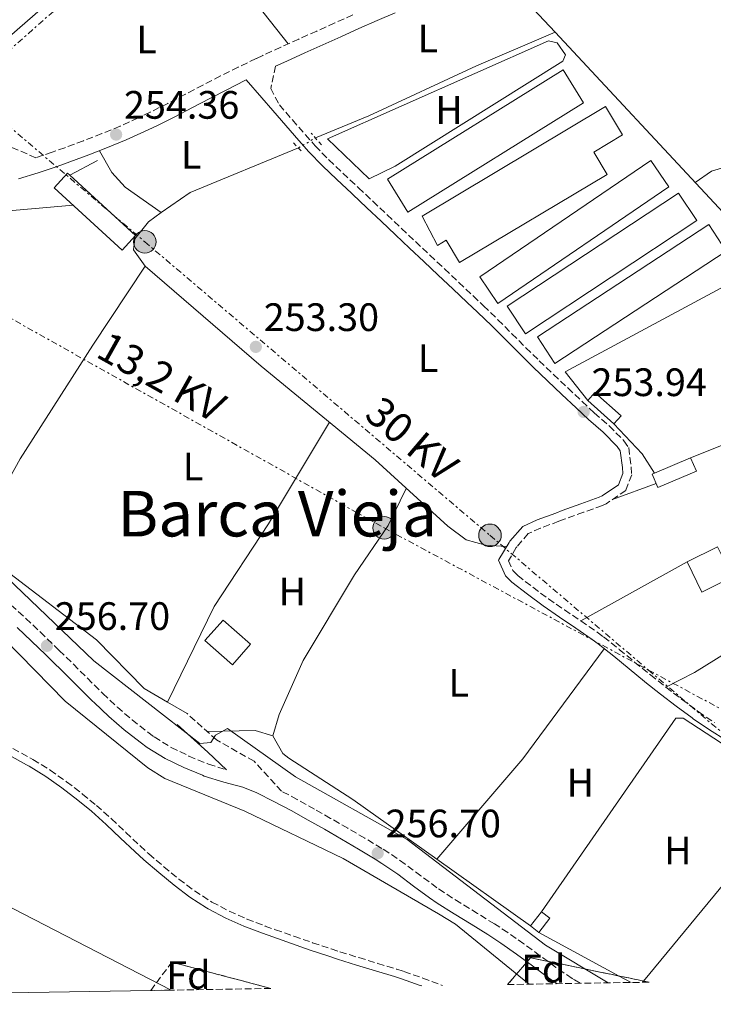
# Model space of a CAD drawing. Units: metres. Extents: x 615449 to 618943, y 4657650 to 4660035.
# Drawn here: x 616189 to 616365, y 4657676 to 4657925 of the extents above; entities that cross this region are included whole.
import ezdxf
from ezdxf.enums import TextEntityAlignment as Align

# ---------------------------------------------------------------- set-up
doc = ezdxf.new("R2010")
doc.units = ezdxf.units.M
doc.header["$MEASUREMENT"] = 0
for name, pattern in [('DGN Style 2', [1.7399219301090239, 1.043953158065414, -0.6959687720436097]), ('DGN Style 3', [2.435890702152634, 1.739921930109024, -0.6959687720436097]), ('DGN Style 5', [1.217945351076317, 0.5219765790327072, -0.6959687720436097]), ('DGN Style 7', [3.4798438602180486, 1.565929737098122, -0.6959687720436097, 0.5219765790327072, -0.6959687720436097])]:
    doc.linetypes.add(name, pattern=pattern)
for name, color, linetype, lineweight in [('Acequia sin especificar', 4, 'Continuous', 0), ('Acequia sin especificar no vista', 4, 'DGN Style 5', 0), ('Camino', 7, 'DGN Style 3', 0), ('Caseta-cabaña', 1, 'Continuous', 0), ('Cauce permanente', 151, 'Continuous', 13), ('Cauce permanente (área)', 142, 'Continuous', 13), ('Cota de punto acotado terreno', 7, 'Continuous', 0), ('Curva de nivel intermedia', 30, 'Continuous', 0), ('Edificio', 1, 'Continuous', 13), ('Etiqueta de uso rústico', 92, 'Continuous', 0), ('Etiqueta de zona arbolada', 92, 'Continuous', 0), ('Invernadero', 7, 'Continuous', 0), ('Línea  de muro-pared o tapia', 1, 'Continuous', 13), ('Línea de cambio de uso (parcela vista)', 92, 'Continuous', 0), ('Línea eléctrica', 6, 'DGN Style 7', 0), ('Margen derecho', 7, 'Continuous', 0), ('Pontón-alcantarilla (pasos de agua)', 1, 'DGN Style 2', 0), ('Poste tendido eléctrico', 7, 'Continuous', 0), ('Punto acotado terreno (símbolo)', 7, 'Continuous', 0), ('Tensión línea eléctrica', 7, 'Continuous', 0), ('Texto de Área (paraje) menor', 7, 'Continuous', 0), ('Zona arbolada', 92, 'DGN Style 3', 0)]:
    doc.layers.add(name, color=color, linetype=linetype, lineweight=lineweight)
doc.styles.add('Style-Arial', font='arial.ttf')

# ---------------------------------------------------------------- blocks, each defined once
blk = doc.blocks.new('5PATER')
at = {"layer": 'Cauce permanente', "linetype": 'Continuous', "lineweight": 0}
h = blk.add_hatch(color=51, dxfattribs=at)
edge = h.paths.add_edge_path()
edge.add_ellipse((0, 0), major_axis=(-0.1095731443231308, -0.1110710700762829), ratio=0.9994222409660317, start_angle=0, end_angle=360)
blk = doc.blocks.new('5PELE')
at = {"layer": 'Caseta-cabaña', "linetype": 'Continuous', "lineweight": 0}
h = blk.add_hatch(color=9, dxfattribs=at)
edge = h.paths.add_edge_path()
edge.add_arc((-2.000000476837158e-05, 0), 0.2850000000000001, 0, 360)
at = {"layer": 'Caseta-cabaña', "color": 252, "linetype": 'Continuous', "lineweight": 0}
blk.add_circle((-2.000000476837158e-05, 0), 0.2850000000000001, dxfattribs=at)

msp = doc.modelspace()

# ---------------------------------------------------------------- linework, layer by layer
at = {"layer": 'Acequia sin especificar', "color": 4, "linetype": 'Continuous', "lineweight": 0, "flags": 128}
for points, elevation in [([(616310.8799999999, 4657936.32), (616324.6399999997, 4657921.539999999)], 254.2700000000041), ([(616259.7599999999, 4657892.310000001), (616232.4000000004, 4657881.08), (616225.0800000001, 4657876.01)], 253.8399999999965)]:
    msp.add_lwpolyline(points, dxfattribs=dict(at, elevation=elevation))
at = {"layer": 'Acequia sin especificar', "color": 4, "linetype": 'Continuous', "lineweight": 0, "extrusion": (-0.001609687961337397, -0.003934792787115342, 0.9999909631143622), "elevation": -19065.77872963369, "flags": 128}
msp.add_lwpolyline([(616324.2508076972, 4657882.578304019), (616404.6003655617, 4657796.337636404), (616405.9203638509, 4657795.797632223)], dxfattribs=at)
at = {"layer": 'Acequia sin especificar', "color": 4, "linetype": 'Continuous', "lineweight": 0}
msp.add_polyline3d([(616324.6399999997, 4657921.539999999, 254.2700000000041), (616304.7699999996, 4657913.08, 253.7799999999988), (616277.5599999996, 4657900.430000001, 254.179999999993), (616264.0700000003, 4657894.850000001, 253.6300000000047)], dxfattribs=at)
at = {"layer": 'Acequia sin especificar no vista', "color": 4, "linetype": 'DGN Style 5', "lineweight": 0, "extrusion": (0.03613211112722972, 0.021293633927017, 0.9991201387719456), "elevation": 121703.8365081934, "flags": 128}
msp.add_lwpolyline([(3699993.984472835, -2893262.798093388), (3699993.984472835, -2893267.805268241)], dxfattribs=at)
at = {"layer": 'Camino', "color": 7, "linetype": 'DGN Style 3', "lineweight": 0}
for points in [[(616273.5399999982, 4657925.940000002, 254.2400000000054), (616268.9699999995, 4657923.910000001, 254.2400000000054), (616264.3999999985, 4657921.859999999, 254.2400000000054), (616259.8399999987, 4657919.81, 254.2400000000054), (616255.2899999979, 4657917.750000001, 254.2400000000054), (616250.7399999971, 4657915.670000002, 254.2400000000054), (616249.0699999996, 4657914.899999999, 254.2400000000054), (616244.55, 4657912.750000001, 254.2299999999959), (616240.0899999987, 4657910.510000004, 254.2100000000065), (616235.6499999973, 4657908.210000001, 254.1699999999984), (616231.2199999995, 4657905.890000001, 254.1300000000046), (616226.7800000004, 4657903.590000001, 254.0899999999965), (616222.3000000011, 4657901.350000001, 254.050000000003), (616219.2800000013, 4657899.899999999, 254.0299999999989), (616214.7100000004, 4657897.850000003, 254.0099999999949), (616210.1000000016, 4657895.930000001, 254.0000000000001), (616205.4400000012, 4657894.120000003, 254.0000000000001), (616200.7499999994, 4657892.390000001, 254.0200000000041), (616197.5399999997, 4657891.260000002, 254.0299999999989), (616193.4299999992, 4657889.850000001, 254.4100000000035), (616186.9600000007, 4657892.580000003, 254.5599999999977)], [(616254.0199999983, 4657912.99, 254.2400000000054), (616252.7699999989, 4657907.330000003, 254.2400000000054), (616254.9899999984, 4657903.199999999, 254.2400000000054), (616258.2499999995, 4657899.420000002, 254.3800000000048), (616261.5199999996, 4657895.66, 254.6100000000007), (616264.0199999985, 4657892.859999999, 254.6699999999983), (616267.4299999994, 4657889.340000002, 254.6000000000058), (616271.0199999991, 4657885.930000001, 254.5299999999988), (616274.6700000013, 4657882.52, 254.4600000000064), (616274.9400000018, 4657882.27, 254.4499999999972), (616278.5799999986, 4657878.840000001, 254.3899999999994), (616282.2100000007, 4657875.399999999, 254.320000000007), (616285.8500000017, 4657871.970000001, 254.2599999999948), (616289.3799999988, 4657868.640000002, 254.2400000000054), (616293.02, 4657865.210000001, 254.2400000000054), (616296.6599999989, 4657861.780000002, 254.2400000000054), (616300.2999999999, 4657858.350000003, 254.2400000000054), (616303.9299999999, 4657854.920000002, 254.2400000000054), (616306.5799999986, 4657852.430000001, 254.2400000000054), (616310.1900000006, 4657848.930000001, 254.2400000000054), (616313.7399999979, 4657845.38, 254.2400000000054), (616317.2600000005, 4657841.84, 254.2400000000054), (616320.62, 4657838.54, 254.2400000000054), (616324.2199999986, 4657835.100000002, 254.2400000000054), (616327.8399999996, 4657831.670000002, 254.2400000000054), (616331.4800000007, 4657828.239999998, 254.2400000000054), (616334.5399999984, 4657825.350000002, 254.2400000000054), (616338.3200000003, 4657822.100000002, 254.1499999999944), (616342.0199999996, 4657818.330000003, 254.0399999999936), (616343.2399999978, 4657816.600000002, 254.0299999999989), (616343.839999999, 4657811.77, 254.0299999999989), (616343.989999999, 4657809.750000001, 254.0299999999989), (616342.5100000014, 4657805.780000002, 253.8200000000071), (616337.5799999983, 4657802.410000001, 253.8099999999977), (616336.5900000003, 4657802.010000003, 253.8200000000071), (616331.8500000017, 4657800.27, 253.9199999999982), (616327.1600000003, 4657798.59, 254.0200000000041), (616325.5700000009, 4657797.989999999, 254.0299999999989), (616320.9699999987, 4657796.270000001, 254.0299999999989), (616317.8700000007, 4657794.870000003, 254.0299999999989), (616314.9800000006, 4657791.559999999, 254.0299999999989), (616314.8399999999, 4657791.370000001, 254.0299999999989), (616312.8199999991, 4657788.030000002, 254.0299999999989), (616313.9699999981, 4657785.510000003, 254.0299999999989), (616315.1900000006, 4657784.300000002, 254.0299999999989), (616319.0199999996, 4657781.320000002, 254.0299999999989), (616322.9299999989, 4657778.410000003, 254.0299999999989), (616326.9999999992, 4657775.610000002, 254.0299999999989), (616331.1599999989, 4657772.830000003, 254.0299999999989), (616335.3099999975, 4657769.940000002, 254.0299999999989), (616336.9099999999, 4657768.750000001, 254.0299999999989), (616340.8700000007, 4657765.600000001, 254.0800000000019), (616344.7399999975, 4657762.41, 254.179999999993), (616348.5899999988, 4657759.27, 254.2400000000054), (616348.7299999996, 4657759.16, 254.2400000000054), (616352.6499999979, 4657756.080000003, 254.2400000000054), (616356.5799999973, 4657753.050000002, 254.2400000000054), (616360.5699999994, 4657750.09, 254.2400000000054), (616360.8299999987, 4657749.910000001, 254.2400000000054), (616364.899999999, 4657747.120000001, 254.2400000000054)], [(616187.1900000009, 4657776.830000004, 256.2599999999948), (616190.8900000001, 4657773.460000001, 256.2599999999948), (616194.52, 4657770.020000001, 256.2599999999948), (616198.1099999996, 4657766.550000002, 256.2599999999948), (616199.339999999, 4657765.370000003, 256.2599999999948), (616202.8999999975, 4657761.870000001, 256.1999999999972), (616206.4499999991, 4657758.34, 256.1000000000059), (616209.9999999986, 4657754.820000002, 256.0399999999935), (616210.3699999996, 4657754.460000002, 256.0399999999935), (616214.0100000007, 4657751.04, 256.0800000000018), (616217.7800000015, 4657747.780000002, 256.1699999999983), (616221.7199999976, 4657744.680000001, 256.2400000000053), (616223.3400000005, 4657743.489999999, 256.2599999999948), (616227.6099999996, 4657740.850000001, 256.2599999999948), (616232.109999999, 4657738.670000004, 256.2499999999999), (616236.7399999981, 4657736.75, 256.2499999999999), (616237.0599999977, 4657736.620000003, 256.2599999999948), (616241.5799999973, 4657735.199999999, 256.3300000000018)], [(616330.9399999998, 4657681.239999999, 256.8899999999995), (616329.5499999997, 4657682.109999999, 256.8899999999995), (616328.9699999985, 4657682.469999999, 256.8899999999995), (616324.8400000001, 4657685.280000003, 256.8899999999995), (616320.800000001, 4657688.230000001, 256.8899999999995), (616316.7699999987, 4657691.199999999, 256.8899999999995), (616312.6799999984, 4657694.070000002, 256.8899999999995), (616309.3199999989, 4657696.24, 256.8800000000046), (616305.0599999987, 4657698.870000001, 256.820000000007), (616300.8000000007, 4657701.480000001, 256.75), (616296.5899999995, 4657704.170000004, 256.679999999993), (616294.7700000001, 4657705.410000001, 256.6499999999941), (616290.7399999979, 4657708.38, 256.570000000007), (616286.7399999968, 4657711.38, 256.5000000000001), (616282.6299999986, 4657714.220000001, 256.4700000000012), (616280.8500000016, 4657715.34, 256.4700000000012), (616276.5699999991, 4657717.920000004, 256.4700000000012), (616272.2499999984, 4657720.440000002, 256.4700000000012), (616267.9099999999, 4657722.930000001, 256.4700000000012), (616263.8299999986, 4657725.25, 256.4700000000012), (616259.4600000009, 4657727.680000001, 256.4700000000012), (616255.5100000014, 4657729.79, 256.3999999999942), (616248.5599999977, 4657737.36, 256.3999999999942), (616239.0799999983, 4657742.730000001, 254.8600000000006), (616231.6399999997, 4657749.399999999, 254.0599999999976)], [(616187.629999999, 4657740.580000004, 252.429999999993), (616192.0500000002, 4657738.16, 252.429999999993), (616192.6900000017, 4657737.800000001, 252.429999999993), (616197.019999999, 4657735.109999999, 252.429999999993), (616201.1899999997, 4657732.170000004, 252.429999999993), (616205.2100000009, 4657729.07, 252.429999999993), (616208.7199999979, 4657726.2, 252.429999999993), (616212.5199999999, 4657722.840000001, 252.429999999993), (616216.1599999988, 4657719.370000003, 252.429999999993), (616219.7699999987, 4657715.960000001, 252.429999999993), (616222.0100000005, 4657713.949999999, 252.429999999993), (616225.77, 4657710.710000004, 252.4900000000054), (616229.5699999998, 4657707.57, 252.6399999999994), (616233.4799999992, 4657704.640000002, 252.7799999999988), (616237.5899999997, 4657701.960000002, 252.8500000000058), (616237.9299999995, 4657701.760000003, 252.8600000000007), (616242.2899999982, 4657699.470000001, 252.8600000000007), (616246.7600000007, 4657697.489999999, 252.8600000000007), (616251.3500000017, 4657695.719999999, 252.8600000000007), (616253.9400000002, 4657694.789999999, 252.8600000000007), (616258.6499999973, 4657693.140000002, 252.8600000000007), (616263.3599999992, 4657691.510000003, 252.8600000000007), (616268.0799999975, 4657689.930000001, 252.8600000000007), (616270.2800000014, 4657689.210000004, 252.8600000000007), (616275.0300000012, 4657687.730000001, 252.8600000000007), (616279.8099999978, 4657686.289999999, 252.8600000000007), (616284.6099999989, 4657684.809999999, 252.8600000000007), (616286.4499999986, 4657684.219999999, 252.8600000000007), (616291.2199999985, 4657682.559999999, 252.8600000000007), (616295.9400000013, 4657680.760000004, 252.8600000000007), (616296.1799999983, 4657680.66, 252.8600000000007)]]:
    msp.add_polyline3d(points, dxfattribs=at)
at = {"layer": 'Caseta-cabaña', "color": 1, "linetype": 'Continuous', "lineweight": 0, "extrusion": (-0.02815471013597594, -0.03627293943189305, 0.9989452368183801), "elevation": -186045.0817039115, "flags": 128}
msp.add_lwpolyline([(-2369041.623483867, 4053029.000600983), (-2369038.971251299, 4053029.008492247), (-2369038.963502172, 4053024.427178044), (-2369041.621866331, 4053024.427178044), (-2369041.623483867, 4053029.000600983)], dxfattribs=at)
at = {"layer": 'Caseta-cabaña', "color": 1, "linetype": 'Continuous', "lineweight": 0, "extrusion": (-0.02815471013597594, -0.03627293943189305, 0.9989452368183801), "elevation": -186045.0817764574, "flags": 128}
msp.add_lwpolyline([(-2369038.971251299, 4053029.008492247), (-2369038.963502172, 4053024.427178044), (-2369041.621866331, 4053024.427178044), (-2369041.623483867, 4053029.000600983), (-2369038.971251299, 4053029.008492247)], close=True, dxfattribs=at)
at = {"layer": 'Cauce permanente', "color": 151, "linetype": 'Continuous', "lineweight": 13}
msp.add_polyline3d([(615956.04, 4657868.180000001, 251.5599999999977), (616022.4900000002, 4657811.310000001, 251.5599999999977), (616047.0300000003, 4657796.51, 251.1300000000047), (616184.9500000002, 4657701.460000001, 250.7100000000064), (616227.6500000004, 4657679.529999999, 250.3800000000047), (616222.4699999997, 4657679.439999999, 251.8399999999965), (616011.3499999996, 4657675.939999999, 251.2299999999959)], dxfattribs=at)
at = {"layer": 'Cauce permanente (área)', "color": 142, "linetype": 'Continuous', "lineweight": 13}
msp.add_polyline3d([(615795.8399999999, 4658141.15, 250.7100000000064), (615818.1900000004, 4658094.51, 250.7100000000064), (615823.5199999996, 4658074.449999999, 250.7100000000064), (615824.3399999999, 4658063.430000001, 250.7100000000064), (615823.5099999999, 4658057.4, 250.7100000000064), (615817.0499999998, 4658046.689999999, 250.7100000000064), (615821.4699999997, 4658038.92, 250.7100000000064), (615825.6900000004, 4658033.689999999, 250.7100000000064), (615840.3899999997, 4658019.439999999, 250.7100000000064), (615846.8099999996, 4658007.550000001, 250.7100000000064), (615848.9500000002, 4658001.74, 250.7100000000064), (615849.5099999999, 4657994.109999999, 250.7100000000064), (615883.8099999996, 4657945.51, 251.1300000000047), (615918.5599999996, 4657908.02, 251.1300000000047), (615933.8899999997, 4657885.289999999, 251.1300000000047), (615956.04, 4657868.180000001, 251.5599999999977), (616022.4900000002, 4657811.310000001, 251.5599999999977), (616047.0300000003, 4657796.51, 251.1300000000047), (616184.9500000002, 4657701.460000001, 250.7100000000064), (616227.6500000004, 4657679.529999999, 250.3800000000047)], dxfattribs=at)
at = {"layer": 'Curva de nivel intermedia', "color": 30, "linetype": 'Continuous', "lineweight": 0, "elevation": 255, "flags": 128}
for points in [[(615998.9900000008, 4657943.240000002), (616028.0599999994, 4657919.449999999), (616054.7200000006, 4657886.999999999), (616066.4100000006, 4657875.13), (616093.4899999998, 4657850.42), (616105.6400000004, 4657837.67), (616123.4600000014, 4657816.859999999), (616151.1799999998, 4657793.350000001), (616181.5100000012, 4657772.17), (616200.8000000009, 4657752.529999998), (616221.74, 4657735.669999998), (616226.0499999995, 4657732.99), (616246.2199999997, 4657724.779999998), (616271.0500000004, 4657712.749999999), (616295.2100000004, 4657698.800000002), (616299.4600000017, 4657696.159999999), (616317.75, 4657681.269999999), (616318.100000001, 4657681.029999999)], [(616179.9800000002, 4657789.500000001), (616208.1100000021, 4657762.699999998), (616234.9000000008, 4657741.84), (616237.6700000003, 4657742.05), (616238.79, 4657743.95), (616241.8099999997, 4657745.640000001), (616259.0600000009, 4657733.439999999), (616287.2599999999, 4657717.609999998), (616322.2000000002, 4657690.849999999), (616338.0700000002, 4657681.359999998)]]:
    msp.add_lwpolyline(points, dxfattribs=at)
at = {"layer": 'Edificio', "color": 1, "linetype": 'Continuous', "lineweight": 13, "extrusion": (0.05693816172993962, 0.06192070220275374, 0.9964556549980201), "elevation": 323761.1630754432, "flags": 128}
msp.add_lwpolyline([(2699175.332537261, -3832115.753249108), (2699175.328494065, -3832110.767109988), (2699198.634254172, -3832110.760365273), (2699198.630936347, -3832115.753249108), (2699197.859385481, -3832115.756281451), (2699175.332537261, -3832115.753249108)], close=True, dxfattribs=at)
at = {"layer": 'Edificio', "color": 51, "linetype": 'Continuous', "lineweight": 13, "extrusion": (0.05693816172993962, 0.06192070220275374, 0.9964556549980201), "elevation": 323761.1631181077, "flags": 128}
msp.add_lwpolyline([(2699197.859385481, -3832115.756281451), (2699175.332537261, -3832115.753249108), (2699175.328494065, -3832110.767109988), (2699198.634254172, -3832110.760365273), (2699198.630936347, -3832115.753249108), (2699197.859385481, -3832115.756281451)], dxfattribs=at)
at = {"layer": 'Edificio', "color": 51, "linetype": 'Continuous', "lineweight": 13, "extrusion": (0.01764783238248532, -0.01575508903005826, 0.9997201264263188), "elevation": -62251.48536983343, "flags": 128}
msp.add_lwpolyline([(3885095.763361333, 2641465.780128634), (3885095.763361334, 2641474.656873533)], dxfattribs=at)
at = {"layer": 'Edificio', "color": 1, "linetype": 'Continuous', "lineweight": 13, "extrusion": (0.01765768922963502, -0.01574404802309939, 0.9997201263168187), "elevation": -62193.98312248829, "flags": 128}
msp.add_lwpolyline([(3886750.76031483, 2639035.312965167), (3886748.040572194, 2639035.312965167), (3886748.046124193, 2639044.18970833), (3886750.758402885, 2639044.18305515), (3886750.76031483, 2639035.312965167)], close=True, dxfattribs=at)
at = {"layer": 'Edificio', "color": 51, "linetype": 'Continuous', "lineweight": 13, "extrusion": (0.01765768922963502, -0.01574404802309939, 0.9997201263168187), "elevation": -62193.98311461626, "flags": 128}
msp.add_lwpolyline([(3886748.046124193, 2639044.18970833), (3886750.758402885, 2639044.18305515), (3886750.76031483, 2639035.312965167), (3886748.040572194, 2639035.312965167)], dxfattribs=at)
at = {"layer": 'Edificio', "color": 1, "linetype": 'Continuous', "lineweight": 13, "extrusion": (0.04522796295792315, -0.1063349927942631, 0.99330121346655), "elevation": -467157.7391453597, "flags": 128}
msp.add_lwpolyline([(2390261.204649262, 4017899.327617347), (2390250.652824775, 4017899.327617347), (2390250.649270887, 4017903.04882513), (2390251.321571683, 4017903.045436253), (2390261.201095374, 4017903.04882513), (2390261.204649262, 4017899.327617347)], close=True, dxfattribs=at)
at = {"layer": 'Edificio', "color": 51, "linetype": 'Continuous', "lineweight": 13, "extrusion": (0.04522796295792315, -0.1063349927942631, 0.99330121346655), "elevation": -467157.7391322184, "flags": 128}
msp.add_lwpolyline([(2390261.201095374, 4017903.04882513), (2390261.204649262, 4017899.327617347), (2390250.652824775, 4017899.327617347), (2390250.649270887, 4017903.04882513), (2390251.321571683, 4017903.045436253)], dxfattribs=at)
at = {"layer": 'Edificio', "color": 51, "linetype": 'Continuous', "lineweight": 13, "elevation": 255.9400000000023, "flags": 128}
msp.add_lwpolyline([(616349.79, 4657810.16), (616358.8799999999, 4657814.029999999)], dxfattribs=at)
at = {"layer": 'Edificio', "color": 1, "linetype": 'Continuous', "lineweight": 13, "extrusion": (0.0109683099387154, -0.02216753166033781, 0.9996941015716639), "elevation": -96234.32985427006, "flags": 128}
msp.add_lwpolyline([(2618055.206192737, 3900177.968184349), (2618046.637505556, 3900177.968184349), (2618046.642313763, 3900186.458989782), (2618055.206566191, 3900186.450029656), (2618055.206192737, 3900177.968184349)], close=True, dxfattribs=at)
at = {"layer": 'Edificio', "color": 51, "linetype": 'Continuous', "lineweight": 13, "extrusion": (0.0109683099387154, -0.02216753166033781, 0.9996941015716639), "elevation": -96234.32980993499, "flags": 128}
msp.add_lwpolyline([(2618055.206566191, 3900186.450029656), (2618046.642313763, 3900186.458989782), (2618046.637505556, 3900177.968184349), (2618055.206192737, 3900177.968184349), (2618055.206566191, 3900186.450029656)], dxfattribs=at)
at = {"layer": 'Edificio', "color": 1, "linetype": 'Continuous', "lineweight": 13}
msp.add_polyline3d([(616247.6799999997, 4657766.9, 257.4700000000012), (616243.0899999999, 4657761.699999999, 256.3999999999942), (616236.1500000004, 4657767.84, 256.6199999999953), (616240.75, 4657773.039999999, 257.679999999993)], close=True, dxfattribs=at)
at = {"layer": 'Edificio', "color": 51, "linetype": 'Continuous', "lineweight": 13}
msp.add_polyline3d([(616240.75, 4657773.039999999, 257.679999999993), (616236.1500000004, 4657767.84, 256.6199999999953), (616243.0899999999, 4657761.699999999, 256.3999999999942), (616247.6799999997, 4657766.9, 257.4700000000012), (616240.75, 4657773.039999999, 257.679999999993)], dxfattribs=at)
at = {"layer": 'Invernadero', "color": 7, "linetype": 'Continuous', "lineweight": 0, "extrusion": (0.008293854302180107, -0.02131722634970586, 0.9997383596929598), "elevation": -93926.37415648041, "flags": 128}
msp.add_lwpolyline([(2263253.743638092, 4116367.394650696), (2263251.944293823, 4116377.003082644), (2263303.348956105, 4116386.621060371), (2263305.144674461, 4116377.003082644), (2263253.743638092, 4116367.394650696)], dxfattribs=at)
at = {"layer": 'Invernadero', "color": 7, "linetype": 'Continuous', "lineweight": 0, "elevation": 255.3000000000029, "flags": 128}
msp.add_lwpolyline([(616353.3899999997, 4657882.460000001), (616310.1699999999, 4657853.039999999), (616305.6200000001, 4657859.730000001), (616348.8300000001, 4657889.15), (616353.3899999997, 4657882.460000001)], close=True, dxfattribs=at)
msp.add_lwpolyline([(616310.1699999999, 4657853.039999999), (616305.6200000001, 4657859.730000001), (616348.8300000001, 4657889.15), (616353.3899999997, 4657882.460000001), (616310.1699999999, 4657853.039999999)], dxfattribs=at)
at = {"layer": 'Invernadero', "color": 7, "linetype": 'Continuous', "lineweight": 0, "extrusion": (-0.003378004492584882, -0.00223423252728722, 0.9999917986116996), "elevation": -12233.33394710047, "flags": 128}
msp.add_lwpolyline([(616357.7864704008, 4657858.25343864), (616314.5160078947, 4657829.683367332), (616309.9060341967, 4657836.653384727), (616353.1864966456, 4657865.22345596), (616357.7864704008, 4657858.25343864)], close=True, dxfattribs=at)
msp.add_lwpolyline([(616314.5160078947, 4657829.683367332), (616309.9060341967, 4657836.653384727), (616353.1864966456, 4657865.22345596), (616357.7864704008, 4657858.25343864), (616314.5160078947, 4657829.683367332)], dxfattribs=at)
at = {"layer": 'Invernadero', "color": 7, "linetype": 'Continuous', "lineweight": 0, "extrusion": (0.0149365392687724, -0.02279981611113512, 0.9996284650708838), "elevation": -96736.6751735278, "flags": 128}
msp.add_lwpolyline([(3068061.93920772, 3557142.828880994), (3068010.186780723, 3557142.828880994), (3068010.188484991, 3557150.90026855), (3068061.940911988, 3557150.90026855), (3068061.93920772, 3557142.828880994)], close=True, dxfattribs=at)
at = {"layer": 'Invernadero', "color": 7, "linetype": 'Continuous', "lineweight": 0, "extrusion": (0.0149365392687724, -0.02279981611113512, 0.9996284650708838), "elevation": -96736.67517352778, "flags": 128}
msp.add_lwpolyline([(3068010.186780723, 3557142.828880994), (3068010.188484991, 3557150.90026855), (3068061.940911988, 3557150.90026855), (3068061.93920772, 3557142.828880994), (3068010.186780723, 3557142.828880994)], dxfattribs=at)
at = {"layer": 'Invernadero', "color": 7, "linetype": 'Continuous', "lineweight": 0}
for points in [[(616331.8399999999, 4657903.710000001, 255.5099999999948), (616287.4199999999, 4657876.119999999, 255.3000000000029), (616282.2599999999, 4657884.42, 255.5099999999948), (616326.6799999997, 4657912.02, 255.7299999999959)], [(616337.7699999996, 4657885.65, 255.7299999999959), (616300.4800000006, 4657863.34, 255.5099999999948), (616297.0800000001, 4657869.02, 255.7299999999959), (616294.8799999999, 4657867.710000001, 255.7299999999959), (616291.0599999996, 4657875.060000001, 255.7299999999959), (616337.3799999999, 4657902.789999999, 255.7299999999959), (616341.6799999997, 4657895.619999999, 255.5099999999948), (616334.4100000003, 4657891.26, 255.9400000000023)]]:
    msp.add_polyline3d(points, close=True, dxfattribs=at)
msp.add_polyline3d([(616300.4800000006, 4657863.34, 255.5099999999948), (616297.0800000001, 4657869.02, 255.7299999999959), (616294.8799999999, 4657867.710000001, 255.7299999999959), (616291.0599999996, 4657875.060000001, 255.7299999999959), (616337.3799999999, 4657902.789999999, 255.7299999999959), (616341.6799999997, 4657895.619999999, 255.5099999999948), (616334.4100000003, 4657891.26, 255.9400000000023), (616337.7699999996, 4657885.65, 255.7299999999959), (616300.4800000006, 4657863.34, 255.5099999999948)], dxfattribs=at)
at = {"layer": 'Línea  de muro-pared o tapia', "color": 1, "linetype": 'Continuous', "lineweight": 13, "elevation": 254.2700000000041, "flags": 128}
msp.add_lwpolyline([(616201.9900000002, 4657885.42), (616208.9600000001, 4657889.130000001)], dxfattribs=at)
at = {"layer": 'Línea  de muro-pared o tapia', "color": 1, "linetype": 'Continuous', "lineweight": 13, "extrusion": (-0.0159348193896981, 0.04544564832920104, 0.9988397141578604), "elevation": 202112.7362685837, "flags": 128}
msp.add_lwpolyline([(-2122816.303918616, -4186649.505568794), (-2122813.371083278, -4186658.22680018), (-2122870.13977541, -4186667.155679932)], dxfattribs=at)
at = {"layer": 'Línea  de muro-pared o tapia', "color": 1, "linetype": 'Continuous', "lineweight": 13, "extrusion": (-0.01354430022149429, -0.005393806660017758, 0.9998937237432908), "elevation": -33216.01520568848, "flags": 128}
msp.add_lwpolyline([(616346.5865211466, 4657718.863586209), (616305.8015934547, 4657702.623349966)], dxfattribs=at)
at = {"layer": 'Línea  de muro-pared o tapia', "color": 1, "linetype": 'Continuous', "lineweight": 13, "extrusion": (0.230544545258229, 0.1908849530639699, 0.9541552008690423), "elevation": 1031445.961937555, "flags": 128}
msp.add_lwpolyline([(3194592.490779759, -3287214.726951433), (3194598.245729644, -3287215.461969675), (3194608.641432997, -3287214.726951433)], dxfattribs=at)
at = {"layer": 'Línea  de muro-pared o tapia', "color": 1, "linetype": 'Continuous', "lineweight": 13}
for points in [[(616284.2100000001, 4657887.720000001, 255.7599999999948), (616277.6200000001, 4657884.5, 255.7599999999948), (616267.1500000004, 4657894.640000001, 256.1900000000023), (616322.9500000002, 4657919.41, 255.5500000000029)], [(616321.2300000006, 4657699.34, 255.7700000000041), (616355.1100000005, 4657748.230000001, 255.5500000000029), (616356.9900000002, 4657748.199999999, 255.5500000000029), (616366.6600000003, 4657741.930000001, 255.3399999999965), (616387.9000000004, 4657730.180000001, 255.3399999999965)]]:
    msp.add_polyline3d(points, dxfattribs=at)
at = {"layer": 'Línea de cambio de uso (parcela vista)', "color": 92, "linetype": 'Continuous', "lineweight": 0, "extrusion": (-0.004214807361816899, -0.003672602448607911, 0.9999843735729861), "elevation": -19449.61173580139, "flags": 128}
msp.add_lwpolyline([(616222.6790212912, 4657915.632417631), (616164.6877240054, 4657865.102076854)], dxfattribs=at)
at = {"layer": 'Línea de cambio de uso (parcela vista)', "color": 92, "linetype": 'Continuous', "lineweight": 0, "extrusion": (0.1372256992384211, 0.1079082619963661, 0.9846445625003218), "elevation": 587444.3805080364, "flags": 128}
msp.add_lwpolyline([(3280583.785669013, -3311943.163158186), (3280574.014879838, -3311943.945647171), (3280535.786887476, -3311943.945647171)], dxfattribs=at)
at = {"layer": 'Línea de cambio de uso (parcela vista)', "color": 92, "linetype": 'Continuous', "lineweight": 0, "extrusion": (-0.02323949220295746, 0.09494809113343942, 0.9952109253782663), "elevation": 428185.6739794333, "flags": 128}
msp.add_lwpolyline([(-1706063.783342637, -4356808.740947145), (-1706068.494094289, -4356810.582364771), (-1706074.35474362, -4356810.889267709)], dxfattribs=at)
at = {"layer": 'Línea de cambio de uso (parcela vista)', "color": 92, "linetype": 'Continuous', "lineweight": 0, "flags": 128}
for points, elevation in [([(616339.1500000004, 4657803.480000001), (616350.1799999997, 4657807.52)], 254.0500000000029), ([(616331.1600000003, 4657772.83), (616357.9900000002, 4657787.720000001)], 253.8399999999965), ([(616320.5300000003, 4657694.100000001), (616340.8653999995, 4657683.0832)], 253.6399999999994), ([(616340.8653999995, 4657683.0832), (616343.8799999999, 4657681.449999999)], 253.6399999999994)]:
    msp.add_lwpolyline(points, dxfattribs=dict(at, elevation=elevation))
at = {"layer": 'Línea de cambio de uso (parcela vista)', "color": 92, "linetype": 'Continuous', "lineweight": 0, "extrusion": (0.03476320164232334, -0.06792049450772097, 0.9970849142562543), "elevation": -294677.3953727468, "flags": 128}
msp.add_lwpolyline([(2670838.044069295, 3854168.487569403), (2670804.600957016, 3854165.735271987), (2670796.523921669, 3854165.735271987)], dxfattribs=at)
at = {"layer": 'Línea de cambio de uso (parcela vista)', "color": 92, "linetype": 'Continuous', "lineweight": 0, "extrusion": (0.1011894399116993, -0.08840625926050952, 0.9909313954931089), "elevation": -349157.3020684597, "flags": 128}
msp.add_lwpolyline([(3913146.78852583, 2576824.608147483), (3913112.292937321, 2576821.705687583), (3913078.891723577, 2576821.482421437)], dxfattribs=at)
at = {"layer": 'Línea de cambio de uso (parcela vista)', "color": 92, "linetype": 'Continuous', "lineweight": 0, "extrusion": (0.05811836561455132, -0.03400729760972109, 0.9977303038835582), "elevation": -122329.8204428844, "flags": 128}
msp.add_lwpolyline([(4331320.785665114, 1816333.294985537), (4331320.785665114, 1816339.089739204)], dxfattribs=at)
at = {"layer": 'Línea de cambio de uso (parcela vista)', "color": 92, "linetype": 'Continuous', "lineweight": 0, "extrusion": (-0.006799669992399636, -0.4416461206280008, 0.8971635684880611), "elevation": -2061037.238508864, "flags": 128}
msp.add_lwpolyline([(544477.2778638493, 4186886.128383204), (544472.7173115526, 4186887.577335498), (544460.5827526838, 4186887.079258147)], dxfattribs=at)
at = {"layer": 'Línea de cambio de uso (parcela vista)', "color": 92, "linetype": 'Continuous', "lineweight": 0, "extrusion": (-0.05017369585739306, 0.04252906998365518, 0.9978345947351872), "elevation": 167415.5609109766, "flags": 128}
msp.add_lwpolyline([(-3951541.709522509, -2535975.899177121), (-3951590.539212264, -2535976.502765887), (-3951606.587883665, -2535975.894615997)], dxfattribs=at)
at = {"layer": 'Línea de cambio de uso (parcela vista)', "color": 92, "linetype": 'Continuous', "lineweight": 0, "extrusion": (0.001624633911021237, -0.001157613220638882, 0.9999980102461637), "elevation": -4137.088837659221, "flags": 128}
msp.add_lwpolyline([(616317.2049008013, 4657694.061666555), (616293.4855377129, 4657710.962577878)], dxfattribs=at)
at = {"layer": 'Línea de cambio de uso (parcela vista)', "color": 92, "linetype": 'Continuous', "lineweight": 0, "extrusion": (0.0004576650755557718, 0.0005536354317240467, 0.9999997420152106), "elevation": 3114.377806251044, "flags": 128}
msp.add_lwpolyline([(616346.5293686239, 4657680.489588081), (616346.7954687328, 4657680.811488131)], dxfattribs=at)
at = {"layer": 'Línea de cambio de uso (parcela vista)', "color": 92, "linetype": 'Continuous', "lineweight": 0}
for points in [[(616322.9500000002, 4657919.41, 254.6999999999971), (616325.2000000002, 4657918.890000001, 254.0599999999977), (616327.2999999998, 4657915.810000001, 254.0599999999977), (616326.5700000003, 4657914.220000001, 254.2700000000041), (616284.2100000001, 4657887.720000001, 254.2700000000041)], [(616221.0199999996, 4657862.480000001, 254.0500000000029), (616218.1100000005, 4657866.539999999, 254.0500000000029), (616218.4100000003, 4657869.350000001, 254.0500000000029), (616221.8499999996, 4657873.640000001, 254.0500000000029), (616225.0800000001, 4657876.01, 254.4799999999959), (616215.9800000006, 4657882.42, 254.4799999999959), (616212.6399999997, 4657886.100000001, 254.4799999999959), (616209.5300000003, 4657891.630000001, 254.4799999999959)], [(616202.8899999997, 4657877.83, 253.6399999999994), (616174.9400000004, 4657875.41, 254.2799999999988), (616158.7599999999, 4657871.560000001, 254.3000000000029), (616154.29, 4657869.230000001, 254.0599999999977), (616153.7948000003, 4657868.792300001, 254.0599999999977)], [(616184.5505999997, 4657804.9497, 254.4015000000072), (616189.4199999999, 4657813.77, 254.2299999999959), (616207.7800000003, 4657842.49, 253.429999999993), (616221.0199999996, 4657862.480000001, 253.6399999999994)], [(616312.3700000001, 4657791.58, 254.2700000000041), (616307.0199999996, 4657791.99, 254.3000000000029), (616302.1900000004, 4657793.289999999, 254.4799999999959), (616297.4900000002, 4657796.75, 254.4900000000052), (616279.1600000003, 4657813.529999999, 254.4799999999959), (616250.3399999999, 4657837.180000001, 254.6900000000023), (616221.0199999996, 4657862.480000001, 254.0500000000029)], [(616267.6100000005, 4657823, 254.2799999999988), (616252.25, 4657797.34, 254.0399999999936), (616238.4500000002, 4657776.430000001, 254.2200000000012), (616226.6498999996, 4657752.319900001, 254.2799999999988)], [(616253.3399999999, 4657743.789999999, 253.8500000000058), (616254.9100000003, 4657749.140000001, 253.6399999999994), (616260.9900000002, 4657762.850000001, 253.6399999999994), (616273.9400000004, 4657784.480000001, 253.6399999999994), (616282.4500000002, 4657796.880000001, 253.6399999999994), (616287.04, 4657806.310000001, 253.6399999999994)], [(616226.6498999996, 4657752.319900001, 254.2402000000002), (616220.7699999996, 4657755.76, 254.6999999999971), (616208.7800000003, 4657768, 254.0599999999977), (616185.4100000003, 4657785.850000001, 254.3999999999942), (616181.6799999997, 4657789.17, 254.6100000000006), (616179.3499999996, 4657792.41, 254.6999999999971), (616182.04, 4657800.4, 254.4900000000052), (616184.5505999997, 4657804.9497, 254.4015000000072)], [(616294.7106999997, 4657712.630899999, 253.4881000000023), (616273.5499999998, 4657727.710000001, 253.5399999999936), (616257.3200000003, 4657738.130000001, 253.6399999999994), (616255.8099999996, 4657739.310000001, 253.6399999999994), (616253.3399999999, 4657743.789999999, 253.8500000000058)]]:
    msp.add_polyline3d(points, dxfattribs=at)
at = {"layer": 'Línea eléctrica', "color": 6, "linetype": 'DGN Style 7', "lineweight": 0}
for points in [[(615989.5700000002, 4658169.199999999, 255), (616079.7800000019, 4658149.449999999, 254.5899999999965), (616094.7331906928, 4658138.027323399, 254.4924000000028), (616162.5399999997, 4658086.230000001, 254.0500000000029), (616231.7600000009, 4657956.77, 254.1900000000023), (616175.577412506, 4657907.184211005, 254.1987999999983), (616167.8000000011, 4657900.32, 254.1999999999971), (616145.8000000003, 4657872.449999999, 255)], [(616013.7100000001, 4658023.399999999, 255), (616095.0599999994, 4657975.640000002, 254.4600000000064), (616175.577412506, 4657907.184211005, 254.0954999999958), (616220.9600000004, 4657868.600000001, 253.8899999999994), (616308.1799999995, 4657794.440000002, 254.2599999999948), (616348.2117990291, 4657760.409172743, 253.9358999999968), (616387.230000001, 4657727.239999999, 253.6199999999953), (616436.8500000021, 4657687.989999999, 253.2599999999948), (616443.0399999992, 4657683.100000001, 253.3000000000029)], [(616145.8000000003, 4657872.449999999, 255), (616281.4400000023, 4657796.309999999, 253.6499999999942), (616348.2117990291, 4657760.409172743, 253.9367000000057), (616388.57, 4657738.71, 254.1100000000006), (616481.8000000016, 4657683.739999998, 253.9600000000064)]]:
    msp.add_polyline3d(points, dxfattribs=at)
at = {"layer": 'Margen derecho', "color": 7, "linetype": 'Continuous', "lineweight": 0, "extrusion": (0.642787822743113, 0.7390533561101406, 0.2015538433161381), "elevation": 3838479.079220967, "flags": 128}
msp.add_lwpolyline([(2591688.145268839, -789608.6752315467), (2591694.624080346, -789610.1760318158), (2591705.025186046, -789610.9927938671)], dxfattribs=at)
at = {"layer": 'Margen derecho', "color": 7, "linetype": 'Continuous', "lineweight": 0}
for points in [[(616284.2100000011, 4657926.489999998, 254.2400000000054), (616279.6400000001, 4657924.480000001, 254.2400000000054), (616275.0799999982, 4657922.460000004, 254.2400000000054), (616270.5100000016, 4657920.430000001, 254.2400000000054), (616265.9600000009, 4657918.390000002, 254.2400000000054), (616261.41, 4657916.350000001, 254.2400000000054), (616256.8599999992, 4657914.280000002, 254.2400000000054), (616254.0199999983, 4657912.99, 254.2400000000054)], [(616367.9200000009, 4657742.610000002, 254.2400000000054), (616363.6799999987, 4657745.260000002, 254.2400000000054), (616359.55, 4657748.090000002, 254.2400000000054), (616359.2600000018, 4657748.300000002, 254.2400000000054), (616355.2499999997, 4657751.280000002, 254.2400000000054), (616351.2799999999, 4657754.330000003, 254.2400000000054), (616347.3500000006, 4657757.420000004, 254.2400000000054), (616347.2099999997, 4657757.530000003, 254.2400000000054), (616343.3299999972, 4657760.690000001, 254.179999999993), (616339.4800000006, 4657763.88, 254.0800000000019), (616335.5599999977, 4657766.99, 254.0299999999989), (616334.0100000009, 4657768.140000002, 254.0299999999989), (616329.9099999995, 4657770.989999998, 254.0299999999989), (616325.7499999999, 4657773.77, 254.0299999999989), (616321.629999998, 4657776.61, 254.0299999999989), (616317.6700000018, 4657779.550000002, 254.0299999999989), (616313.7299999989, 4657782.63, 254.0299999999989), (616312.1199999996, 4657784.210000002, 254.0299999999989), (616310.3400000003, 4657788.13, 254.0299999999989), (616310.3799999984, 4657788.300000003, 254.0299999999989), (616312.9899999968, 4657792.59, 254.0299999999989), (616313.2399999973, 4657792.940000002, 254.0299999999989), (616316.5199999984, 4657796.690000001, 254.0299999999989), (616320.1299999983, 4657798.32, 254.0299999999989), (616324.7899999986, 4657800.07, 254.0299999999989), (616326.3999999979, 4657800.670000002, 254.0200000000041), (616331.1000000008, 4657802.359999999, 253.9199999999982), (616335.7899999979, 4657804.09, 253.8200000000071), (616336.53, 4657804.38, 253.8099999999977), (616340.6799999987, 4657807.219999999, 253.8200000000071), (616341.739999998, 4657810.070000002, 254.0299999999989), (616341.6299999985, 4657811.550000001, 254.0299999999989), (616341.11, 4657815.780000002, 254.0299999999989), (616340.3099999975, 4657816.91, 254.0399999999936), (616336.8000000005, 4657820.480000001, 254.1499999999944), (616333.0599999988, 4657823.700000001, 254.2400000000054), (616329.9600000008, 4657826.63, 254.2400000000054), (616326.3199999997, 4657830.050000001, 254.2400000000054), (616322.690000002, 4657833.489999999, 254.2400000000054), (616319.0799999977, 4657836.949999999, 254.2400000000054), (616315.6999999981, 4657840.270000001, 254.2400000000054), (616312.170000001, 4657843.809999999, 254.2400000000054), (616308.6399999994, 4657847.350000001, 254.2400000000054), (616305.0499999997, 4657850.82, 254.2400000000054), (616302.4099999999, 4657853.309999999, 254.2400000000054), (616298.7699999989, 4657856.739999999, 254.2400000000054), (616295.1299999978, 4657860.160000001, 254.2400000000054), (616291.5, 4657863.59, 254.2400000000054), (616287.8599999989, 4657867.020000001, 254.2400000000054), (616284.3200000006, 4657870.36, 254.2599999999948), (616280.6900000006, 4657873.789999999, 254.320000000007), (616277.0499999997, 4657877.220000001, 254.3899999999994), (616273.4200000019, 4657880.66, 254.4499999999972), (616273.1600000004, 4657880.899999999, 254.4600000000064), (616269.4999999992, 4657884.310000001, 254.5299999999988), (616265.8700000015, 4657887.760000002, 254.6000000000058), (616262.399999998, 4657891.350000003, 254.6699999999983), (616259.8500000021, 4657894.190000002, 254.6100000000007), (616256.5799999975, 4657897.960000004, 254.3800000000048), (616253.3099999975, 4657901.750000001, 254.2400000000054), (616250.519999998, 4657904.980000001, 254.2400000000054), (616246.6000000021, 4657909.520000001, 254.2400000000054), (616246.2199999975, 4657909.34, 254.2299999999959), (616241.8200000009, 4657907.120000003, 254.2100000000065), (616237.4099999988, 4657904.84, 254.1699999999984), (616232.9800000007, 4657902.520000001, 254.1300000000046), (616228.4999999992, 4657900.2, 254.0899999999965), (616223.9799999997, 4657897.940000002, 254.050000000003), (616220.8700000006, 4657896.449999999, 254.0299999999989), (616216.2199999992, 4657894.359999999, 254.0099999999949), (616211.5199999987, 4657892.399999999, 254.0000000000001), (616206.7899999989, 4657890.56, 254.0000000000001), (616202.0300000003, 4657888.81, 254.0200000000041)], [(616202.0300000003, 4657888.81, 254.0200000000041), (616198.7899999992, 4657887.660000001, 254.0299999999989), (616193.9699999979, 4657886.020000001, 254.1300000000046), (616189.0399999993, 4657884.5, 254.3000000000029)], [(616325.1200000016, 4657681.140000002, 256.8899999999995), (616323.0000000005, 4657682.670000002, 256.8899999999995), (616318.91, 4657685.660000001, 256.8899999999995), (616314.9099999992, 4657688.610000002, 256.8899999999995), (616310.8999999969, 4657691.430000001, 256.8899999999995), (616307.6200000001, 4657693.550000001, 256.8800000000046), (616303.3900000012, 4657696.149999999, 256.820000000007), (616299.1099999986, 4657698.780000002, 256.75), (616294.8299999982, 4657701.510000003, 256.679999999993), (616292.9200000016, 4657702.809999999, 256.6499999999941), (616288.8400000002, 4657705.820000002, 256.570000000007), (616284.8799999994, 4657708.79, 256.5000000000001), (616280.8699999995, 4657711.56, 256.4700000000012), (616279.1799999997, 4657712.620000001, 256.4700000000012), (616274.9499999986, 4657715.180000001, 256.4700000000012), (616270.6599999992, 4657717.680000001, 256.4700000000012), (616266.3299999974, 4657720.160000001, 256.4700000000012), (616262.2699999984, 4657722.480000001, 256.4700000000012), (616257.940000001, 4657724.88, 256.4700000000012), (616253.579999998, 4657727.210000001, 256.4700000000012), (616249.2899999986, 4657729.390000002, 256.4700000000012), (616245.69, 4657730.780000002, 256.4299999999931), (616240.9499999991, 4657732.059999999, 256.3300000000018), (616235.9899999971, 4657733.620000001, 256.2599999999948), (616235.5399999978, 4657733.800000002, 256.2499999999999), (616230.7999999992, 4657735.760000003, 256.2499999999999), (616226.0699999996, 4657738.050000001, 256.2599999999948), (616221.55, 4657740.850000001, 256.2599999999948), (616219.7899999988, 4657742.140000002, 256.2400000000053), (616215.7499999999, 4657745.32, 256.1699999999983), (616211.8699999994, 4657748.680000001, 256.0800000000018), (616208.1700000003, 4657752.160000003, 256.0399999999935), (616207.7700000001, 4657752.550000001, 256.0399999999935), (616204.1999999983, 4657756.080000003, 256.1000000000059), (616200.66, 4657759.600000002, 256.1999999999972), (616197.1099999984, 4657763.080000003, 256.2599999999948), (616195.8999999991, 4657764.260000004, 256.2599999999948), (616192.3200000006, 4657767.719999999, 256.2599999999948), (616188.7199999974, 4657771.120000001, 256.2599999999948)], [(616186.6999999991, 4657738.86, 252.429999999993), (616191.089999999, 4657736.450000001, 252.429999999993), (616191.6900000003, 4657736.110000002, 252.429999999993), (616195.9400000017, 4657733.480000001, 252.429999999993), (616200.0199999987, 4657730.600000001, 252.429999999993), (616203.9899999984, 4657727.539999999, 252.429999999993), (616207.4499999983, 4657724.710000002, 252.429999999993), (616211.199999999, 4657721.390000002, 252.429999999993), (616214.82, 4657717.95, 252.429999999993), (616218.4499999998, 4657714.510000003, 252.429999999993), (616220.7199999986, 4657712.480000001, 252.429999999993), (616224.5100000016, 4657709.210000001, 252.4900000000054), (616228.3599999985, 4657706.030000002, 252.6399999999994), (616232.3500000006, 4657703.030000002, 252.7799999999988), (616236.5700000004, 4657700.29, 252.8500000000058), (616236.9899999985, 4657700.050000001, 252.8600000000007), (616241.4400000009, 4657697.710000001, 252.8600000000007), (616246.010000002, 4657695.680000001, 252.8600000000007), (616250.6700000024, 4657693.88, 252.8600000000007), (616253.2800000008, 4657692.949999999, 252.8600000000007), (616257.9999999992, 4657691.289999999, 252.8600000000007), (616262.730000001, 4657689.660000003, 252.8600000000007), (616267.4699999974, 4657688.07, 252.8600000000007), (616269.6800000002, 4657687.340000002, 252.8600000000007), (616274.4600000012, 4657685.859999999, 252.8600000000007), (616279.2399999979, 4657684.420000004, 252.8600000000007), (616284.0199999989, 4657682.940000002, 252.8600000000007), (616285.8299999972, 4657682.359999999, 252.8600000000007), (616290.55, 4657680.719999999, 252.8600000000007), (616290.9300000002, 4657680.580000003, 252.8600000000007)]]:
    msp.add_polyline3d(points, dxfattribs=at)
at = {"layer": 'Pontón-alcantarilla (pasos de agua)', "color": 1, "linetype": 'DGN Style 2', "lineweight": 0, "extrusion": (-0.03440420813018681, 0.04029442274721166, 0.9985953684843546), "elevation": 166739.1058043713, "flags": 128}
msp.add_lwpolyline([(-3493199.036578405, -3137755.543112508), (-3493199.036578405, -3137759.506583209)], dxfattribs=at)
at = {"layer": 'Pontón-alcantarilla (pasos de agua)', "color": 1, "linetype": 'DGN Style 2', "lineweight": 0, "extrusion": (0.0477662946757258, -0.05029239678047919, 0.9975916278312617), "elevation": -204566.3813957684, "flags": 128}
msp.add_lwpolyline([(3654554.409921297, 2945866.97793224), (3654554.409921297, 2945863.950292897)], dxfattribs=at)
at = {"layer": 'Zona arbolada', "color": 92, "linetype": 'DGN Style 3', "lineweight": 0, "extrusion": (-0.0527458043560316, -0.1660329411078108, 0.9847085571832539), "elevation": -805583.3769999507, "flags": 128}
msp.add_lwpolyline([(-822914.7404627734, 4554948.376698185), (-822911.844515523, 4554956.929603512), (-822885.9663833975, 4554958.192448594)], dxfattribs=at)
at = {"layer": 'Zona arbolada', "color": 92, "linetype": 'DGN Style 3', "lineweight": 0, "extrusion": (0.02115587098683187, 0.1008835023161608, 0.994673287106482), "elevation": 483177.6566190229, "flags": 128}
msp.add_lwpolyline([(352722.823913347, -4660043.841010464), (352757.6819641141, -4660035.885861399), (352753.3949239332, -4660043.743996452), (352722.823913347, -4660043.841010464)], close=True, dxfattribs=at)
at = {"layer": 'Zona arbolada', "color": 92, "linetype": 'DGN Style 3', "lineweight": 0, "extrusion": (0.02115627062907768, 0.1008831630344634, 0.9946733130175108), "elevation": 483176.3226643642, "flags": 128}
msp.add_lwpolyline([(352778.6245395282, -4660034.438804193), (352774.3375342869, -4660042.296958308), (352751.449716621, -4660042.369718994)], dxfattribs=at)
at = {"layer": 'Zona arbolada', "color": 92, "linetype": 'DGN Style 3', "lineweight": 0, "extrusion": (0.0003139203297479723, -6.479580271743596e-05, 0.9999999486277641), "elevation": 148.0961003516748, "flags": 128}
msp.add_lwpolyline([(616340.7545379468, 4657683.102573638), (616346.8652382735, 4657681.841273636)], dxfattribs=at)
at = {"layer": 'Zona arbolada', "color": 92, "linetype": 'DGN Style 3', "lineweight": 0, "extrusion": (0.000339175534445991, -7.002287221325808e-05, 0.9999999400283754), "elevation": 139.316040620613, "flags": 128}
msp.add_lwpolyline([(616346.8536795382, 4657681.84307409), (616348.2675796265, 4657681.551174087)], dxfattribs=at)
at = {"layer": 'Zona arbolada', "color": 92, "linetype": 'DGN Style 3', "lineweight": 0}
msp.add_polyline3d([(616252.8200000003, 4657679.939999999, 253.5500000000029), (616227.6500000004, 4657679.529999999, 250.3800000000047), (616222.4699999997, 4657679.439999999, 251.8399999999965), (616227.7800000003, 4657686.59, 253.3300000000018)], close=True, dxfattribs=at)

# ---------------------------------------------------------------- block references
at = {"layer": 'Poste tendido eléctrico', "color": 7, "linetype": 'Continuous', "lineweight": 0, "xscale": 10, "yscale": 10, "zscale": 10}
for p in [(616220.9600000004, 4657868.600000001, 253.8899999999994), (616281.4400000023, 4657796.309999999, 253.6499999999942), (616308.1799999995, 4657794.440000002, 254.2599999999948)]:
    msp.add_blockref('5PELE', p, dxfattribs=at)
at = {"layer": 'Punto acotado terreno (símbolo)', "color": 7, "linetype": 'Continuous', "lineweight": 0, "xscale": 10, "yscale": 10, "zscale": 10}
for p in [(616213.699999998, 4657895.7, 254.3600000000006), (616249.0100000014, 4657842.059999999, 253.3000000000029), (616331.8599999985, 4657825.620000001, 253.9400000000023), (616196.2199999989, 4657766.530000002, 256.6999999999971), (616279.8099999978, 4657714.13, 256.6999999999971)]:
    msp.add_blockref('5PATER', p, dxfattribs=at)

# ---------------------------------------------------------------- texts
at = {"layer": 'Cota de punto acotado terreno', "color": 7, "linetype": 'Continuous', "lineweight": 0, "style": 'Style-Arial'}
for s, p in [('254.36', (616215.690000002, 4657899.699999998, 254.3600000000006)), ('253.30', (616250.9999999991, 4657846.059999999, 253.3000000000029)), ('253.94', (616333.8399999993, 4657829.620000001, 253.9400000000023)), ('256.70', (616198.1999999996, 4657770.530000002, 256.6999999999971)), ('256.70', (616281.7999999998, 4657718.129999998, 256.6999999999971))]:
    msp.add_text(s, height=7.000000000000002, dxfattribs=at).set_placement(p)
at = {"layer": 'Etiqueta de uso rústico', "color": 92, "linetype": 'Continuous', "lineweight": 0, "style": 'Style-Arial'}
for s, p in [('L', (616221.4014203817, 4657919.730009999, 254.1900000000023)), ('L', (616292.5014203785, 4657919.950009999, 254.3099999999977)), ('H', (616297.8316459904, 4657901.910009998, 254.4100000000035)), ('L', (616232.6714203815, 4657890.550009999, 254.320000000007)), ('L', (616292.5214203785, 4657839.180009998, 254.3000000000029)), ('L', (616233.15142038, 4657811.830010001, 253.8999999999942)), ('H', (616258.2316459874, 4657780.25001, 253.8300000000018)), ('L', (616300.3014203793, 4657757.14001, 253.5399999999936)), ('H', (616331.0216459905, 4657731.940010001, 253.5)), ('H', (616355.65164599, 4657714.840009999, 253.5899999999965))]:
    msp.add_text(s, height=7.000000000000002, dxfattribs=at).set_placement(p, align=Align.MIDDLE_CENTER)
at = {"layer": 'Etiqueta de zona arbolada', "color": 92, "linetype": 'Continuous', "lineweight": 0, "style": 'Style-Arial'}
for p in [(616321.627441366, 4657684.950009998, 256.1300000000047), (616231.9674413662, 4657683.340009999, 250.8600000000006)]:
    msp.add_text('Fd', height=7.000000000000002, dxfattribs=at).set_placement(p, align=Align.MIDDLE_CENTER)
at = {"layer": 'Tensión línea eléctrica', "color": 7, "linetype": 'Continuous', "lineweight": 0, "style": 'Style-Arial'}
for s, rotation, p in [('13,2 KV', 330.69217, (616223.3621647776, 4657831.21044422, 253.5200000000041)), ('30 KV', 319.62767, (616286.0424639537, 4657815.890083322, 254.4199999999983))]:
    msp.add_text(s, height=7.5, rotation=rotation, dxfattribs=at).set_placement(p, align=Align.CENTER)
at = {"layer": 'Texto de Área (paraje) menor', "color": 7, "linetype": 'Continuous', "lineweight": 0, "style": 'Style-Arial'}
msp.add_text('Barca Vieja', height=11.5, dxfattribs=at).set_placement((616254.4216917235, 4657799.910009998, 254.1199999999953), align=Align.MIDDLE_CENTER)

doc.saveas('drawing.dxf')
